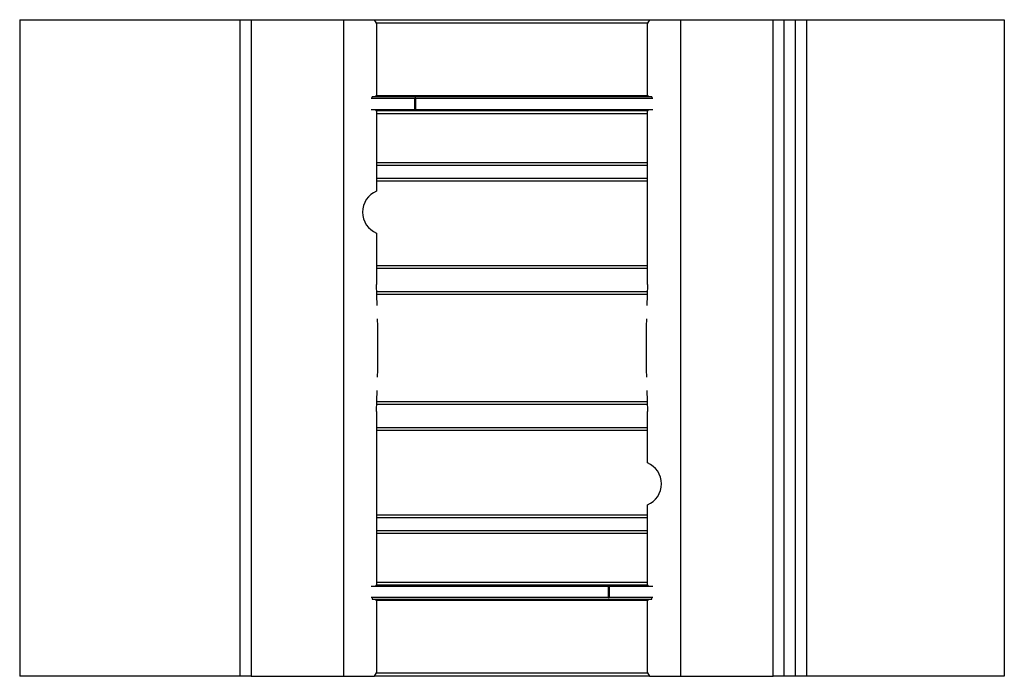
# Paper-space layout 'Top' of a CAD drawing. Units: inches. Extents: x 0.17 to 5.6, y 0.17 to 3.8.
import ezdxf

# ---------------------------------------------------------------- set-up
doc = ezdxf.new("R2010")
doc.units = ezdxf.units.IN
doc.header["$MEASUREMENT"] = 0

psp = doc.layouts.new('Top')

# ---------------------------------------------------------------- linework, layer by layer
at = {"color": 7, "linetype": 'Continuous', "lineweight": 25}
for p, q in [((0.17, 3.795), (0.17, 0.17)), ((0.17, 3.795), (1.3862, 3.795)), ((1.3862, 0.17), (1.3862, 3.795)), ((1.3862, 3.795), (1.4462, 3.795)), ((1.4462, 3.795), (1.4462, 0.17)), ((1.4462, 3.795), (1.9573, 3.795)), ((1.9573, 3.795), (1.9573, 0.17)), ((1.9573, 3.795), (2.1284, 3.795)), ((2.1389, 3.775), (2.1284, 3.795)), ((2.1284, 3.795), (3.6439, 3.795)), ((2.1389, 3.775), (2.1389, 3.3758)), ((3.6334, 3.775), (2.1389, 3.775)), ((3.6439, 3.795), (3.6334, 3.775)), ((3.6334, 3.3758), (3.6334, 3.775)), ((3.6439, 3.795), (3.8151, 3.795)), ((3.8151, 3.795), (3.8151, 0.17)), ((3.8151, 3.795), (4.3262, 3.795)), ((4.3262, 0.17), (4.3262, 3.795)), ((4.3262, 3.795), (4.3862, 3.795)), ((4.3862, 3.795), (4.4512, 3.795)), ((4.3862, 3.795), (4.3862, 0.17)), ((4.4512, 0.17), (4.4512, 3.795)), ((4.4512, 3.795), (4.5112, 3.795)), ((4.5112, 3.795), (4.5112, 0.17)), ((4.5112, 3.795), (5.6023, 3.795)), ((5.6023, 3.795), (5.6023, 0.17)), ((2.1337, 3.3688), (2.1143, 3.3688)), ((2.1143, 3.3608), (2.1143, 3.3688)), ((2.1337, 3.3688), (2.1389, 3.3758)), ((3.6387, 3.3688), (2.1337, 3.3688)), ((2.1389, 3.3758), (3.6334, 3.3758)), ((3.6334, 3.3758), (3.6387, 3.3688)), ((3.658, 3.3688), (3.6387, 3.3688)), ((3.658, 3.3688), (3.658, 3.3608)), ((2.1091, 3.3608), (2.3507, 3.3608)), ((2.3507, 3.2988), (2.3507, 3.3608)), ((2.355, 3.3608), (2.3507, 3.3608)), ((2.355, 3.2988), (2.355, 3.3608)), ((2.355, 3.3608), (3.6632, 3.3608)), ((2.1091, 3.2988), (2.3507, 3.2988)), ((2.1389, 3.2917), (2.1337, 3.2988)), ((2.1389, 3.2917), (2.1389, 2.8482)), ((3.6334, 3.2917), (2.1389, 3.2917)), ((2.8862, 3.2913), (2.1389, 3.2913)), ((2.8862, 3.2753), (2.1389, 3.2753)), ((2.355, 3.2988), (2.3507, 3.2988)), ((2.355, 3.2988), (3.6632, 3.2988)), ((3.6334, 3.2913), (2.8862, 3.2913)), ((3.6334, 3.2753), (2.8862, 3.2753)), ((3.6387, 3.2988), (3.6334, 3.2917)), ((3.6334, 2.3324), (3.6334, 3.2917)), ((3.6334, 3.005), (2.1389, 3.005)), ((3.6334, 2.9895), (2.1389, 2.9895)), ((2.1389, 2.92), (3.6334, 2.92)), ((2.1389, 2.9045), (3.6334, 2.9045)), ((2.1389, 2.6168), (2.1389, 2.3324)), ((3.6334, 2.4365), (2.1389, 2.4365)), ((3.6334, 2.421), (2.1389, 2.421)), ((2.1402, 2.295), (3.6322, 2.295)), ((2.1408, 2.2795), (3.6315, 2.2795)), ((3.6315, 1.6855), (2.1408, 1.6855)), ((2.1389, 1.6326), (2.1389, 0.6733)), ((3.6322, 1.67), (2.1402, 1.67)), ((3.6334, 1.3482), (3.6334, 1.6326)), ((2.1389, 1.544), (3.6334, 1.544)), ((2.1389, 1.5285), (3.6334, 1.5285)), ((3.6334, 0.6733), (3.6334, 1.1168)), ((3.6334, 1.0605), (2.1389, 1.0605)), ((3.6334, 1.045), (2.1389, 1.045)), ((2.1389, 0.9755), (3.6334, 0.9755)), ((2.1389, 0.96), (3.6334, 0.96)), ((3.4173, 0.6663), (2.1091, 0.6663)), ((2.1337, 0.6663), (2.1389, 0.6733)), ((2.1389, 0.6897), (3.6334, 0.6897)), ((2.8862, 0.6738), (2.1389, 0.6738)), ((2.1389, 0.6733), (3.6334, 0.6733)), ((3.6334, 0.6738), (2.8862, 0.6738)), ((3.4173, 0.6663), (3.4173, 0.6043)), ((3.4173, 0.6663), (3.4217, 0.6663)), ((3.4217, 0.6663), (3.4217, 0.6043)), ((3.6632, 0.6663), (3.4217, 0.6663)), ((3.6334, 0.6733), (3.6387, 0.6663)), ((3.4173, 0.6043), (2.1091, 0.6043)), ((2.1143, 0.6043), (2.1143, 0.5963)), ((3.4173, 0.6043), (3.4217, 0.6043)), ((3.6632, 0.6043), (3.4217, 0.6043)), ((3.658, 0.5963), (3.658, 0.6043)), ((2.1143, 0.5963), (2.1337, 0.5963)), ((2.1389, 0.5892), (2.1337, 0.5963)), ((2.1337, 0.5963), (3.6387, 0.5963)), ((2.1389, 0.5892), (2.1389, 0.19)), ((3.6334, 0.5892), (2.1389, 0.5892)), ((3.6387, 0.5963), (3.6334, 0.5892)), ((3.6334, 0.19), (3.6334, 0.5892)), ((3.6387, 0.5963), (3.658, 0.5963)), ((1.3862, 0.17), (0.17, 0.17)), ((1.4462, 0.17), (1.3862, 0.17)), ((1.4462, 0.17), (1.9573, 0.17)), ((1.9573, 0.17), (2.1284, 0.17)), ((2.1284, 0.17), (2.1389, 0.19)), ((3.6439, 0.17), (2.1284, 0.17)), ((2.1389, 0.19), (3.6334, 0.19)), ((3.6334, 0.19), (3.6439, 0.17)), ((3.6439, 0.17), (3.8151, 0.17)), ((3.8151, 0.17), (4.3262, 0.17)), ((4.3862, 0.17), (4.3262, 0.17)), ((4.4512, 0.17), (4.3862, 0.17)), ((4.5112, 0.17), (4.4512, 0.17)), ((5.6023, 0.17), (4.5112, 0.17))]:
    psp.add_line(p, q, dxfattribs=at)
at = {"color": 7, "linetype": 'Continuous', "lineweight": 25, "flags": 128}
for points in [[(2.1428, 2.2164), (2.1411, 2.2739), (2.1389, 2.3324)], [(3.6334, 2.3324), (3.6313, 2.2744), (3.6295, 2.2164), (3.6295, 2.2164)], [(2.1389, 1.6326), (2.1411, 1.6906), (2.1428, 1.7486), (2.1428, 1.7486)], [(3.6295, 1.7486), (3.6313, 1.6911), (3.6334, 1.6326)]]:
    psp.add_lwpolyline(points, dxfattribs=at)
at = {"color": 7, "linetype": 'Continuous', "lineweight": 25}
for centre, radius, start, end in [((2.1862, 2.7325), 0.125, 112.2208, 247.7792), ((-6.1573, 1.9826), 8.3033, 358.8889, 1.11029), ((11.9296, 1.9824), 8.3033, 178.8889, 181.11029), ((3.5862, 1.2325), 0.125, 292.2208, 67.7792)]:
    psp.add_arc(centre, radius, start, end, dxfattribs=at)

doc.saveas('drawing.dxf')
